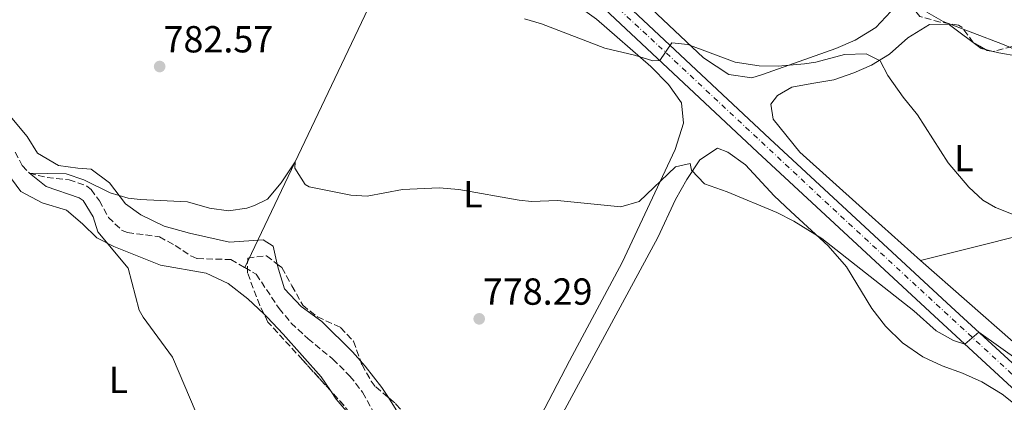
# Model space of a CAD drawing. Units: metres. Extents: x 559633 to 563062, y 4735630 to 4737973.
# Drawn here: x 559961 to 560223, y 4736998 to 4737100 of the extents above; entities that cross this region are included whole.
import ezdxf
from ezdxf.enums import TextEntityAlignment as Align

# ---------------------------------------------------------------- set-up
doc = ezdxf.new("R2010")
doc.units = ezdxf.units.M
doc.header["$MEASUREMENT"] = 0
doc.linetypes.add('DGN Style 3', pattern=[2.435890702152634, 1.739921930109024, -0.6959687720436097])
doc.linetypes.add('DGN Style 4', pattern=[2.7856150101045474, 1.391937544087219, -0.6959687720436097, 0.001739921930109024, -0.6959687720436097])
for name, color, linetype, lineweight in [('Acequia sin especificar', 4, 'Continuous', 0), ('Barranco lineal', 142, 'DGN Style 3', 13), ('Carretera', 9, 'Continuous', 0), ('Cota de punto acotado terreno', 7, 'Continuous', 0), ('Curva de nivel intermedia', 30, 'Continuous', 0), ('Eje de carretera', 7, 'DGN Style 4', 0), ('Etiqueta de uso rústico', 92, 'Continuous', 0), ('Línea de asfalto', 7, 'Continuous', 13), ('Línea de cambio de uso (parcela vista)', 92, 'Continuous', 0), ('Punto acotado terreno (símbolo)', 7, 'Continuous', 0), ('Zona arbolada', 92, 'DGN Style 3', 0)]:
    doc.layers.add(name, color=color, linetype=linetype, lineweight=lineweight)
doc.styles.add('Style-Arial', font='arial.ttf')

# ---------------------------------------------------------------- blocks, each defined once
blk = doc.blocks.new('5PATER')
at = {"layer": 'Punto acotado terreno (símbolo)', "linetype": 'Continuous', "lineweight": 0}
h = blk.add_hatch(color=51, dxfattribs=at)
edge = h.paths.add_edge_path()
edge.add_ellipse((0, 0), major_axis=(-0.1095731443231308, -0.1110710700762829), ratio=0.9994222409660317, start_angle=0, end_angle=360)

msp = doc.modelspace()

# ---------------------------------------------------------------- linework, layer by layer
at = {"layer": 'Acequia sin especificar', "color": 4, "linetype": 'Continuous', "lineweight": 0}
msp.add_polyline3d([(560089.6500000004, 4737173.430000001, 792.4100000000036), (560089.7800000003, 4737172.08, 792.3500000000058), (560089.2999999998, 4737168.880000001, 791.8699999999953), (560087.7800000003, 4737165.279999999, 791.4700000000012), (560079.0999999996, 4737149.84, 789.0899999999965), (560072.0199999996, 4737139.92, 787.8500000000058), (560053.7400000002, 4737103.119999999, 783.3300000000019), (560020.9000000004, 4737034.24, 777.029999999999)], dxfattribs=at)
at = {"layer": 'Barranco lineal', "color": 142, "linetype": 'DGN Style 3', "lineweight": 13}
for points in [[(559959.9199999999, 4737064.960000001, 780.8000000000029), (559961.7800000003, 4737061.359999999, 780.4600000000065), (559963.6600000003, 4737059.380000001, 780), (559968.3799999999, 4737058.16, 779.8399999999965), (559974.2199999997, 4737057.600000001, 779.8399999999965), (559978.9299999997, 4737055.930000001, 779.9100000000036), (559980.0599999996, 4737055.039999999, 779.8800000000047), (559982.2599999999, 4737052, 779.679999999993), (559984.6600000003, 4737047.600000001, 779.4199999999983), (559988.3300000001, 4737044.07, 778.9499999999972), (559989.7400000002, 4737043.600000001, 778.8000000000029), (559998.2599999999, 4737042.4, 778.2400000000052), (560002.4600000001, 4737040.16, 778.2400000000052), (560006.6100000005, 4737037.34, 778.2700000000042), (560008.2999999998, 4737036.640000001, 778.3000000000029), (560017.2599999999, 4737036.4, 778.6399999999995), (560020.9000000004, 4737034.24, 777.029999999999)], [(560020.9000000004, 4737034.24, 777.029999999999), (560023.9800000004, 4737032.480000001, 777.029999999999), (560030.0599999996, 4737023.359999999, 776.929999999993), (560033.2699999996, 4737019.529999999, 776.8300000000019), (560037.7699999996, 4737015.33, 776.6699999999983), (560044.3399999999, 4737009.92, 776.6100000000006), (560048.9000000004, 4737005.439999999, 776.570000000007), (560052.2599999999, 4737001.119999999, 776.429999999993), (560056.6500000004, 4736993.16, 776.2200000000012)]]:
    msp.add_polyline3d(points, dxfattribs=at)
at = {"layer": 'Carretera', "color": 9, "linetype": 'Continuous', "lineweight": 0}
for points in [[(559955.1000000013, 4737244.96, 797.6100000000006), (559969.780000002, 4737237.519999999, 796.9100000000036), (559983.1400000016, 4737228.800000002, 796.0099999999949), (559999.1400000011, 4737216.960000002, 795.1900000000023), (560031.3799999991, 4737188.960000002, 792.9900000000052), (560115.6999999991, 4737110.560000001, 786.570000000007), (560160.5399999992, 4737068.480000001, 782.7299999999959), (560208.780000001, 4737023.84, 780.429999999993), (560250.8999999985, 4736985.12, 777.929999999993), (560295.7399999985, 4736943.760000001, 776.0500000000029), (560333.6600000005, 4736909.359999998, 774.6100000000006), (560381.3399999992, 4736865.040000002, 772.1300000000047), (560435.7399999991, 4736815.590000001, 769.8099999999977), (560467.1000000008, 4736786.390000001, 768.3699999999953)], [(560463.8099999984, 4736782.78, 768.3699999999953), (560432.4299999988, 4736812.000000001, 769.8099999999977), (560378.0300000011, 4736861.439999999, 772.1300000000047), (560330.3500000024, 4736905.76, 774.6100000000006), (560292.4400000017, 4736940.15, 776.0500000000029), (560247.5900000005, 4736981.53, 777.929999999993), (560205.4699999985, 4737020.25, 780.429999999993), (560157.2100000009, 4737064.909999999, 782.7299999999959), (560112.3700000009, 4737106.990000002, 786.570000000007), (560028.1200000002, 4737185.33, 792.9900000000052), (559996.079999999, 4737213.150000001, 795.1900000000023), (559980.3500000022, 4737224.790000002, 796.0099999999949), (559967.3399999989, 4737233.29, 796.9100000000036), (559952.8299999982, 4737240.640000002, 797.6100000000006)]]:
    msp.add_polyline3d(points, dxfattribs=at)
at = {"layer": 'Curva de nivel intermedia', "color": 30, "linetype": 'Continuous', "lineweight": 0, "flags": 128}
for points, elevation in [([(560095.2900000014, 4737100.369999999), (560099.8199999998, 4737099.039999999), (560116.6200000017, 4737092.56), (560124.5000000007, 4737090.720000001), (560129.4200000004, 4737089.220000001), (560131.2900000013, 4737089.24), (560134.4600000007, 4737093.999999999), (560138.7000000009, 4737093.519999998), (560151.3400000008, 4737088.88), (560157.6999999998, 4737087.84), (560162.7000000001, 4737087.81)], 785), ([(560202.3000000007, 4737102.159999999), (560206.6000000011, 4737099.609999999), (560222.3800000015, 4737093.599999999), (560226.9600000015, 4737091.63)], 790.0000000000001), ([(560162.7000000001, 4737087.81), (560169.7100000017, 4737088.429999999), (560172.7400000005, 4737088.88), (560180.3800000002, 4737090.880000001), (560186.1000000001, 4737091.039999999), (560189.8200000017, 4737089.199999999), (560191.8600000001, 4737085.279999999), (560195.9400000017, 4737079.52), (560199.7800000017, 4737074.880000001), (560207.900000002, 4737062.08), (560213.4600000009, 4737055.599999999), (560217.1800000003, 4737052.189999999), (560220.5000000017, 4737050.24), (560234.3399999997, 4737044.720000001)], 785), ([(560010.9800000003, 4736988.560000001), (560001.7000000001, 4737010.480000001), (559993.8700000001, 4737021.060000001), (559992.8200000017, 4737022.96), (559989.9400000006, 4737034.08), (559981.9000000006, 4737043.759999999), (559980.6600000003, 4737047.76), (559977.9800000002, 4737052.100000001), (559976.9000000006, 4737052.8), (559968.1000000007, 4737055.759999999), (559963.6600000015, 4737059.38), (559973.4600000007, 4737059.199999999), (559978.1800000013, 4737057.61), (559985.0999999992, 4737054.159999999), (559989.9200000005, 4737052.720000001), (559993.1400000014, 4737052.319999999), (560005.6600000006, 4737051.760000001), (560011.5800000017, 4737050.079999999), (560016.5800000017, 4737049.359999999), (560021.4900000002, 4737050.079999999), (560023.5399999998, 4737050.720000001), (560026.9400000018, 4737052.480000001), (560030.5800000007, 4737056.800000001), (560034.3200000001, 4737062.390000001), (560034.2599999999, 4737060.640000001), (560036.9500000009, 4737056.34), (560038.0199999993, 4737055.679999999), (560049.1399999994, 4737053.52), (560053.5000000002, 4737053.2), (560062.8200000009, 4737055.039999999), (560072.5799999997, 4737055.439999999), (560077.8200000012, 4737055.039999999), (560093.8899999999, 4737052.140000001), (560097.1800000002, 4737051.84), (560104.1000000002, 4737052.08), (560120.9400000002, 4737050.399999999), (560125.7700000004, 4737051.859999998), (560135.4599999998, 4737061.039999999), (560139.3800000004, 4737061.92), (560139.7000000001, 4737060.16), (560143.1500000011, 4737056.52), (560149.1400000014, 4737054.4), (560162.4200000007, 4737048.880000002), (560166.8799999999, 4737046.630000001), (560174.3299999996, 4737041.98), (560198.7800000003, 4737022.800000002), (560204.7800000019, 4737017.439999999), (560209.3300000003, 4737014.909999999), (560212.4000000014, 4737013.869999999), (560216.1000000007, 4737017.100000001), (560253.3400000011, 4736990.640000001)], 780.0000000000001)]:
    msp.add_lwpolyline(points, dxfattribs=dict(at, elevation=elevation))
at = {"layer": 'Eje de carretera', "color": 7, "linetype": 'DGN Style 4', "lineweight": 0}
msp.add_polyline3d([(559637.6900000017, 4737362.650000001, 813.8300000000019), (559643.6999999976, 4737364.189999999, 813.5399999999936), (559657.8399999996, 4737366.380000004, 812.6300000000047), (559668.1700000007, 4737366.310000001, 812.0500000000029), (559684.3599999979, 4737364.630000002, 811.3899999999995), (559696.2600000001, 4737363.32, 810.8600000000006), (559707.7600000004, 4737360.760000001, 810.070000000007), (559720.730000001, 4737356.140000001, 808.8500000000058), (559762.9299999989, 4737336.230000002, 806.6499999999944), (559817.0699999996, 4737310.189999999, 804.5299999999991), (559878.8299999975, 4737279.95, 801.4700000000014), (559940.0699999993, 4737250.689999999, 798.4400000000024), (559953.7699999987, 4737242.92, 797.6199999999955), (559975.0399999986, 4737231.320000002, 796.479999999996), (559995.3299999974, 4737216.590000002, 795.3000000000029), (560032.1799999988, 4737184.900000001, 792.8000000000033), (560071.7699999984, 4737148.029999999, 789.7899999999937), (560130.8999999978, 4737093.220000001, 785.1399999999995), (560179.3500000021, 4737047.990000002, 781.7599999999949), (560271.8799999974, 4736962.640000002, 776.979999999996), (560362.6900000006, 4736878.82, 773.0099999999949), (560457.3500000006, 4736791.740000002, 768.320000000007)], dxfattribs=at)
at = {"layer": 'Línea de asfalto', "color": 7, "linetype": 'Continuous', "lineweight": 13}
for points in [[(559882.5500000013, 4737280.890000001, 801.5099999999949), (559915.7800000019, 4737264.640000002, 799.9499999999972), (559939.780000001, 4737253.28, 798.5099999999949), (559955.1000000008, 4737244.960000001, 797.6100000000006), (559969.7800000015, 4737237.52, 796.9100000000036), (559983.1400000012, 4737228.800000003, 796.0099999999949), (559999.1400000006, 4737216.960000004, 795.1900000000023), (560031.3799999986, 4737188.960000004, 792.9900000000052), (560115.6999999986, 4737110.560000001, 786.5700000000071), (560160.5399999986, 4737068.480000001, 782.7299999999959), (560208.7800000005, 4737023.840000001, 780.4299999999931), (560250.899999998, 4736985.120000001, 777.929999999993), (560295.739999998, 4736943.760000001, 776.050000000003), (560333.66, 4736909.359999999, 774.6100000000006), (560381.3399999987, 4736865.040000002, 772.1300000000048), (560435.7399999986, 4736815.590000001, 769.8099999999977), (560467.1000000003, 4736786.390000001, 768.3699999999955), (560517.2199999976, 4736741.670000002, 766.0099999999949), (560546.8899999997, 4736714.630000004, 765.4499999999972), (560581.9299999983, 4736683.430000001, 766.0500000000029), (560631.4100000008, 4736639.11, 767.7500000000001), (560641.9699999975, 4736630.230000002, 768.3999999999944), (560644.329999998, 4736627.99, 768.2400000000054), (560645.9699999985, 4736627.51, 768.2100000000065)], [(559952.8299999976, 4737240.640000002, 797.6100000000006), (559967.3399999985, 4737233.290000001, 796.9100000000036), (559980.3500000017, 4737224.790000003, 796.0099999999949), (559996.0799999984, 4737213.150000001, 795.1900000000023), (560028.1199999999, 4737185.33, 792.9900000000052), (560112.3700000005, 4737106.990000002, 786.5700000000071), (560157.2100000004, 4737064.91, 782.7299999999959), (560205.469999998, 4737020.250000001, 780.4299999999931), (560247.5900000001, 4736981.530000002, 777.929999999993), (560292.4400000012, 4736940.150000001, 776.050000000003), (560330.3500000021, 4736905.760000001, 774.6100000000006), (560378.0300000006, 4736861.439999999, 772.1300000000048), (560432.4299999982, 4736812.000000002, 769.8099999999977), (560463.8099999981, 4736782.780000002, 768.3699999999955)]]:
    msp.add_polyline3d(points, dxfattribs=at)
at = {"layer": 'Línea de cambio de uso (parcela vista)', "color": 92, "linetype": 'Continuous', "lineweight": 0, "extrusion": (-0.05646244725803402, 0.01460147057808234, 0.9982979460594873), "elevation": 38324.27663929297, "flags": 128}
msp.add_lwpolyline([(-4726479.57514648, -642502.24342293), (-4726479.57514648, -642500.5390304722)], dxfattribs=at)
at = {"layer": 'Línea de cambio de uso (parcela vista)', "color": 92, "linetype": 'Continuous', "lineweight": 0, "extrusion": (-0.2520044673806242, 0.9602312796223182, 0.1202066472999452), "elevation": 4407571.225444187, "flags": 128}
msp.add_lwpolyline([(-1744351.905937075, -532899.1592703637), (-1744344.004796322, -532899.3808772592), (-1744324.720130841, -532901.5768001338)], dxfattribs=at)
at = {"layer": 'Línea de cambio de uso (parcela vista)', "color": 92, "linetype": 'Continuous', "lineweight": 0, "extrusion": (-0.0009183416307813162, 0.000807662020540875, 0.9999992521650752), "elevation": 4092.898061044632, "flags": 128}
msp.add_lwpolyline([(560225.661423133, 4737012.799341151), (560201.1013967561, 4737034.399348195)], dxfattribs=at)
at = {"layer": 'Línea de cambio de uso (parcela vista)', "color": 92, "linetype": 'Continuous', "lineweight": 0, "extrusion": (0.02088973340629218, -0.00951316000533096, 0.9997365247028474), "elevation": -32587.20080785005, "flags": 128}
msp.add_lwpolyline([(4543128.630565942, 1453187.496191949), (4543127.177685093, 1453185.121866971), (4543122.979387331, 1453176.177850128)], dxfattribs=at)
at = {"layer": 'Línea de cambio de uso (parcela vista)', "color": 92, "linetype": 'Continuous', "lineweight": 0}
for points in [[(560208.2158000004, 4737132.3772, 792.9517000000051), (560207.4600000001, 4737130.960000001, 792.8099999999977), (560199.5800000001, 4737124, 791.7700000000042), (560196.6600000003, 4737118.800000001, 790.9700000000012), (560195.7000000002, 4737113.199999999, 790.6900000000023), (560194.3799999999, 4737107.439999999, 789.8500000000058), (560192.6600000003, 4737102.32, 789.1699999999983), (560188.7000000002, 4737098.08, 788.570000000007), (560183.2199999997, 4737094.640000001, 787.9100000000036), (560178.0999999996, 4737092.480000001, 787.3699999999953), (560158.5800000001, 4737085.600000001, 785.3500000000058), (560155.7800000003, 4737084.720000001, 784.7899999999936), (560149.6600000003, 4737085.52, 784.3099999999977), (560142.8600000005, 4737090, 784.3099999999977), (560129.0199999996, 4737103.039999999, 785.7299999999959), (560111.3799999999, 4737120.16, 788.3099999999977), (560088.2599999999, 4737141.680000001, 789.4499999999972), (560075.0199999996, 4737153.119999999, 790.8300000000019), (560050.9000000004, 4737177.439999999, 791.4100000000036), (560025.8200000003, 4737200, 793.7899999999936), (560003.9000000004, 4737218.720000001, 795.5899999999965), (559981.8600000005, 4737233.76, 796.7299999999959), (559955.7400000002, 4737248.480000001, 797.4700000000012)], [(560072.3267000001, 4736956.483300001, 774.2097000000067), (560077.1799999997, 4736956.720000001, 774.1900000000023), (560081.4199999999, 4736960.480000001, 774.3899999999995), (560085.1399999997, 4736966.32, 774.7100000000065), (560088.5, 4736972.640000001, 774.9499999999972), (560092.9800000004, 4736982.08, 774.9100000000036), (560107.2199999997, 4737009.52, 776.3300000000019), (560121.2999999998, 4737035.600000001, 778.6100000000006), (560135.3399999999, 4737065.600000001, 781.6100000000006), (560137.5800000001, 4737072.640000001, 782.429999999993), (560137.0599999996, 4737078, 782.8699999999953), (560133.6200000001, 4737082.880000001, 783.4700000000012), (560128.9000000004, 4737087.680000001, 783.9100000000036), (560114.4199999999, 4737100.24, 785.3500000000058), (560108.5, 4737104.480000001, 785.8300000000019), (560104.0999999996, 4737109.84, 786.3099999999977), (560096.8600000005, 4737119.52, 787.25), (560083.4199999999, 4737132.32, 788.6300000000047), (560074.3799999999, 4737141.359999999, 788.8300000000019)], [(559928.2199999997, 4737105.279999999, 785.6699999999983), (559931.7400000002, 4737101.359999999, 785.2299999999959), (559935.3399999999, 4737095.359999999, 784.6100000000006), (559937.1399999997, 4737088.4, 784.0099999999949), (559939.0599999996, 4737083.92, 783.3899999999995), (559943.5800000001, 4737079.119999999, 782.7100000000065), (559949.3799999999, 4737076.32, 782.429999999993), (559954.4199999999, 4737075.76, 782.529999999999), (559958.54, 4737074.480000001, 782.7299999999959), (559963.0599999996, 4737069.119999999, 782.429999999993), (559965.8600000005, 4737064.640000001, 782.0899999999965), (559971.3799999999, 4737061.359999999, 781.429999999993), (559976.5, 4737060.640000001, 780.6300000000047), (559980.0599999996, 4737060.4, 780.6699999999983), (559984.9400000004, 4737056.800000001, 780.8899999999995), (559989.2599999999, 4737051.199999999, 780.7299999999959), (559993.2999999998, 4737048.24, 780.4900000000052), (559999.54, 4737045.279999999, 780.2100000000065), (560006.2199999997, 4737043.439999999, 779.7899999999936), (560016.8600000005, 4737041.039999999, 779.3300000000019), (560025.7800000003, 4737041.600000001, 779.6300000000047), (560028.4600000001, 4737039.92, 779.7899999999936), (560029.5444999998, 4737035.210100001, 779.6350999999996)], [(559920.4199999999, 4737098.800000001, 785.5800000000019), (559929.7000000002, 4737081.119999999, 785.1399999999995), (559933.9000000004, 4737075.039999999, 784.7400000000052), (559938.8200000003, 4737070.560000001, 784.2599999999949), (559951.8200000003, 4737065.279999999, 783.8399999999965), (559957.7000000002, 4737059.52, 782.8399999999965), (559961.3799999999, 4737054.480000001, 782.3000000000029), (559967.0599999996, 4737051.439999999, 781.8399999999965), (559973.5, 4737049.52, 781.4199999999983), (559977.8200000003, 4737045.92, 781.1999999999972), (559981.6200000001, 4737042.16, 781), (559986.1399999997, 4737039.84, 780.7599999999949), (559998.5, 4737034.880000001, 779.679999999993), (560010.6200000001, 4737032.800000001, 779.1399999999995), (560016.5, 4737030, 779), (560021.7800000003, 4737026, 778.7200000000012), (560025.9972999999, 4737021.9804, 778.6705999999978)], [(560200.6200000001, 4737036.16, 781.429999999993), (560185.1399999997, 4737049.92, 780.7899999999936), (560168.5, 4737064.960000001, 780.8899999999995), (560161.3799999999, 4737073.680000001, 782.0500000000029), (560160.8200000003, 4737077.680000001, 782.2100000000065), (560162.5800000001, 4737080, 782.25), (560166.3799999999, 4737082.16, 782.6499999999943), (560171.6600000003, 4737083.199999999, 783.1300000000047), (560177.5, 4737084.16, 784.1499999999943), (560182.8200000003, 4737086, 785.3099999999977), (560187.5800000001, 4737088, 786.1100000000006), (560192.2999999998, 4737090.960000001, 786.9900000000052), (560197.1799999997, 4737095.279999999, 787.3500000000058), (560202.9400000004, 4737098.880000001, 787.3699999999953), (560208.2999999998, 4737098.800000001, 787.8899999999995), (560216.7400000002, 4737092.480000001, 788.3099999999977), (560217.8859999999, 4737092.183599999, 788.3791999999958)], [(560219.5333000004, 4737091.7576, 788.4786000000023), (560221.3799999999, 4737091.279999999, 788.5899999999965), (560226.4199999999, 4737090.4, 788.7899999999936), (560233.0599999996, 4737087.76, 789.029999999999), (560237.2199999997, 4737083.680000001, 788.9499999999972), (560240.2599999999, 4737078.08, 788.929999999993), (560243.9800000004, 4737073.84, 788.9100000000036), (560246.9000000004, 4737073.199999999, 789.4499999999972), (560252.9400000004, 4737074.720000001, 789.7299999999959), (560259.2199999997, 4737074.800000001, 790.3300000000019), (560261.9000000004, 4737071.92, 790.2899999999936), (560262.2599999999, 4737068.08, 790.029999999999), (560261.4199999999, 4737061.680000001, 789.4100000000036), (560262.8200000003, 4737057.359999999, 789.2899999999936), (560266.0199999996, 4737050.720000001, 788.929999999993), (560266.6256999997, 4737045.193399999, 788.5136000000057)], [(560082.5625, 4736949.358300001, 774.8892000000051), (560082.5, 4736950.4, 774.9100000000036), (560085.5800000001, 4736958.720000001, 774.6300000000047), (560130.7800000003, 4737042.24, 779.25), (560135.4199999999, 4737052.32, 779.9900000000052), (560138.4600000001, 4737057.680000001, 780.3699999999953), (560141.9000000004, 4737062.880000001, 781.570000000007), (560146.6200000001, 4737066, 781.8300000000019), (560149.3799999999, 4737064.960000001, 781.8099999999977), (560154.0599999996, 4737061.52, 781.2100000000065), (560161.7000000002, 4737053.279999999, 780.4700000000012), (560166.0999999996, 4737049.119999999, 779.929999999993), (560176.0199999996, 4737040.08, 779.3500000000058), (560180.9000000004, 4737034.480000001, 779.2700000000042), (560187.6200000001, 4737023.359999999, 779.0500000000029), (560191.2599999999, 4737018.720000001, 779.1699999999983), (560195.7800000003, 4737014.24, 779.2700000000042), (560201.1799999997, 4737010.560000001, 779.3500000000058), (560206.3799999999, 4737008.16, 779.2700000000042), (560211.7800000003, 4737006.24, 779.6300000000047), (560216.9000000004, 4737003.92, 779.7899999999936), (560222.2599999999, 4737000.640000001, 779.8099999999977), (560227.5, 4736996.480000001, 779.75)], [(560029.5444999998, 4737035.210100001, 779.6350999999996), (560029.8600000005, 4737033.84, 779.5899999999965), (560031.4600000001, 4737028.640000001, 779.1100000000006), (560035.9400000004, 4737023.92, 778.6300000000047), (560041.4199999999, 4737019.92, 777.9499999999972), (560049.5800000001, 4737011.92, 778.2700000000042), (560051.7057999996, 4737009.490499999, 778.1055000000051)], [(560025.9972999999, 4737021.9804, 778.6705999999978), (560026.9000000004, 4737021.119999999, 778.6600000000036), (560031.1399999997, 4737016.560000001, 778.6000000000058), (560041.2599999999, 4737005.199999999, 777.779999999999), (560043.7018999998, 4737001.585999999, 777.6944999999978)], [(560051.7057999996, 4737009.490499999, 778.1055000000051), (560052.9400000004, 4737008.08, 778.0099999999949), (560057.3399999999, 4737002.4, 777.3699999999953), (560059.0993999997, 4736999.715500001, 777.0434999999999)], [(560059.0993999997, 4736999.715500001, 777.0434999999999), (560061.2199999997, 4736996.480000001, 776.6499999999943), (560063.7000000002, 4736991.439999999, 776.3300000000019), (560065.0279000001, 4736988.162500001, 775.8356000000058)]]:
    msp.add_polyline3d(points, dxfattribs=at)
at = {"layer": 'Zona arbolada', "color": 92, "linetype": 'DGN Style 3', "lineweight": 0, "extrusion": (-0.1599026780272399, 0.02632319159090489, 0.9867817505123336), "elevation": 35899.5653855626, "flags": 128}
msp.add_lwpolyline([(-4765179.124401685, -213691.3931317293), (-4765179.09081263, -213692.6130889895), (-4765179.277166912, -213693.1104514333)], dxfattribs=at)
at = {"layer": 'Zona arbolada', "color": 92, "linetype": 'DGN Style 3', "lineweight": 0, "extrusion": (-0.5695022065005734, -0.4880560397984567, 0.6614140449122816), "elevation": -2630351.624793754, "flags": 128}
msp.add_lwpolyline([(-3232430.486908025, 2320644.91422977), (-3232437.728288633, 2320645.699807802), (-3232443.12990757, 2320645.454614659)], dxfattribs=at)
at = {"layer": 'Zona arbolada', "color": 92, "linetype": 'DGN Style 3', "lineweight": 0}
for points in [[(560217.8859999999, 4737092.183599999, 795.0293999999994), (560214.6200000001, 4737094.08, 794.4499999999972), (560211.6100000005, 4737098.109999999, 795.4700000000012), (560210.7000000002, 4737098.640000001, 795.5500000000029), (560205.7800000003, 4737099.49, 795.2400000000052), (560200.4199999999, 4737100.960000001, 794.529999999999), (560197.2400000002, 4737104.83, 794.779999999999), (560196.6299999999, 4737110.25, 795.1300000000047), (560197.2100000001, 4737115.77, 795.179999999993), (560197.2199999997, 4737116.480000001, 795.2299999999959), (560197.0199999996, 4737116.4, 795.4100000000036), (560198.3799999999, 4737121.07, 796.7299999999959), (560202.0599999996, 4737124.480000001, 797.529999999999), (560206.4600000001, 4737126.680000001, 798.2899999999936), (560208.9000000004, 4737131.039999999, 799.029999999999), (560208.2158000004, 4737132.3772, 799.2010000000009)], [(560224.9400000004, 4737092.960000001, 796.1900000000023), (560220.0300000003, 4737091.689999999, 795.3899999999995), (560218.3399999999, 4737091.92, 795.1100000000006), (560214.6200000001, 4737094.08, 794.4499999999972), (560211.6100000005, 4737098.109999999, 795.4700000000012), (560210.7000000002, 4737098.640000001, 795.5500000000029), (560205.7800000003, 4737099.49, 795.2400000000052), (560200.4199999999, 4737100.960000001, 794.529999999999)], [(560266.6256999997, 4737045.193399999, 793.0304000000033), (560267.5, 4737045.84, 793.1699999999983), (560272.0199999996, 4737048.560000001, 793.9499999999972), (560275.8399999999, 4737051.49, 794.8099999999977), (560277.7000000002, 4737053.600000001, 795.2700000000042), (560279.2000000002, 4737058.34, 796), (560278.1399999997, 4737060.960000001, 796.2899999999936), (560274.2699999996, 4737064.16, 796.2700000000042), (560267.4199999999, 4737067.52, 795.6499999999943), (560263.3300000001, 4737070.390000001, 795.5200000000042), (560260.3399999999, 4737075.119999999, 796.2299999999959), (560256.3099999996, 4737078.01, 797.3800000000047), (560254.2999999998, 4737078.800000001, 797.5899999999965), (560249.7400000002, 4737078.24, 797.1900000000023), (560245.6600000003, 4737080.640000001, 796.8699999999953), (560238.8600000005, 4737091.92, 798.2299999999959), (560234.6699999999, 4737094.600000001, 797.7400000000052), (560229.6200000001, 4737095.119999999, 796.9900000000052), (560224.9400000004, 4737092.960000001, 796.1900000000023), (560220.0300000003, 4737091.689999999, 795.3899999999995), (560219.5333000004, 4737091.7576, 795.3077000000048)], [(560047.3399999999, 4736997.59, 781.4400000000023), (560036.2599999999, 4737009.76, 780.8800000000047), (560027.0999999996, 4737019.76, 782.0800000000019), (560024.8899999997, 4737024.210000001, 781.7100000000065), (560021.6600000003, 4737032.880000001, 781.4199999999983), (560021.7000000002, 4737036.800000001, 781.820000000007), (560026.7300000004, 4737037.42, 781.3000000000029), (560030.7800000003, 4737034.24, 780.820000000007), (560033.4600000001, 4737029.439999999, 780.6199999999953), (560036.3399999999, 4737024.24, 779.9400000000023), (560040.2400000002, 4737021.16, 779.5), (560046.4199999999, 4737018.32, 779.3000000000029), (560049.8300000001, 4737014.680000001, 778.779999999999), (560052.0999999996, 4737008.4, 778.5), (560054.5599999996, 4737004.060000001, 778.2700000000042), (560055.7400000002, 4737002.560000001, 778.179999999993), (560061.2199999997, 4736997.92, 777.7200000000012)], [(560025.9972999999, 4737021.9804, 781.895399999994), (560024.8899999997, 4737024.210000001, 781.7100000000065), (560021.6600000003, 4737032.880000001, 781.4199999999983), (560021.7000000002, 4737036.800000001, 781.820000000007), (560026.7300000004, 4737037.42, 781.3000000000029), (560029.5444999998, 4737035.210100001, 780.9664000000049)], [(560029.5444999998, 4737035.210100001, 780.9664000000049), (560030.7800000003, 4737034.24, 780.820000000007), (560033.4600000001, 4737029.439999999, 780.6199999999953), (560036.3399999999, 4737024.24, 779.9400000000023), (560040.2400000002, 4737021.16, 779.5), (560046.4199999999, 4737018.32, 779.3000000000029), (560049.8300000001, 4737014.680000001, 778.779999999999), (560051.7057999996, 4737009.490499999, 778.5485999999946)], [(560043.7018999998, 4737001.585999999, 781.2560999999987), (560036.2599999999, 4737009.76, 780.8800000000047), (560027.0999999996, 4737019.76, 782.0800000000019), (560025.9972999999, 4737021.9804, 781.895399999994)], [(560051.7057999996, 4737009.490499999, 778.5485999999946), (560052.0999999996, 4737008.4, 778.5), (560054.5599999996, 4737004.060000001, 778.2700000000042), (560055.7400000002, 4737002.560000001, 778.179999999993), (560059.0993999997, 4736999.715500001, 777.898000000001)], [(560059.0993999997, 4736999.715500001, 777.898000000001), (560061.2199999997, 4736997.92, 777.7200000000012), (560064.5099999999, 4736994.130000001, 777.529999999999), (560065.0499999998, 4736988.539999999, 777.1300000000047), (560065.0279000001, 4736988.162500001, 777.1128000000026)]]:
    msp.add_polyline3d(points, dxfattribs=at)

# ---------------------------------------------------------------- block references
at = {"layer": 'Punto acotado terreno (símbolo)', "color": 7, "linetype": 'Continuous', "lineweight": 0, "xscale": 10, "yscale": 10, "zscale": 10}
for p in [(559998.3000000002, 4737087.680000001, 782.570000000007), (560083.2600000016, 4737020.640000002, 778.2899999999936)]:
    msp.add_blockref('5PATER', p, dxfattribs=at)

# ---------------------------------------------------------------- texts
at = {"layer": 'Cota de punto acotado terreno', "color": 7, "linetype": 'Continuous', "lineweight": 0, "style": 'Style-Arial'}
for s, p in [('782.57', (559999.329999999, 4737091.430000001, 782.570000000007)), ('778.29', (560084.2199999989, 4737024.390000001, 778.2899999999936))]:
    msp.add_text(s, height=7.000000000000002, dxfattribs=at).set_placement(p)
at = {"layer": 'Etiqueta de uso rústico', "color": 92, "linetype": 'Continuous', "lineweight": 0, "style": 'Style-Arial'}
for p in [(560212.131420378, 4737063.360009999, 785.4600000000065), (560081.5714203789, 4737053.760009999, 779.9600000000065), (559987.3214203779, 4737004.400010003, 782.4499999999972)]:
    msp.add_text('L', height=7.000000000000002, dxfattribs=at).set_placement(p, align=Align.MIDDLE_CENTER)

doc.saveas('drawing.dxf')
